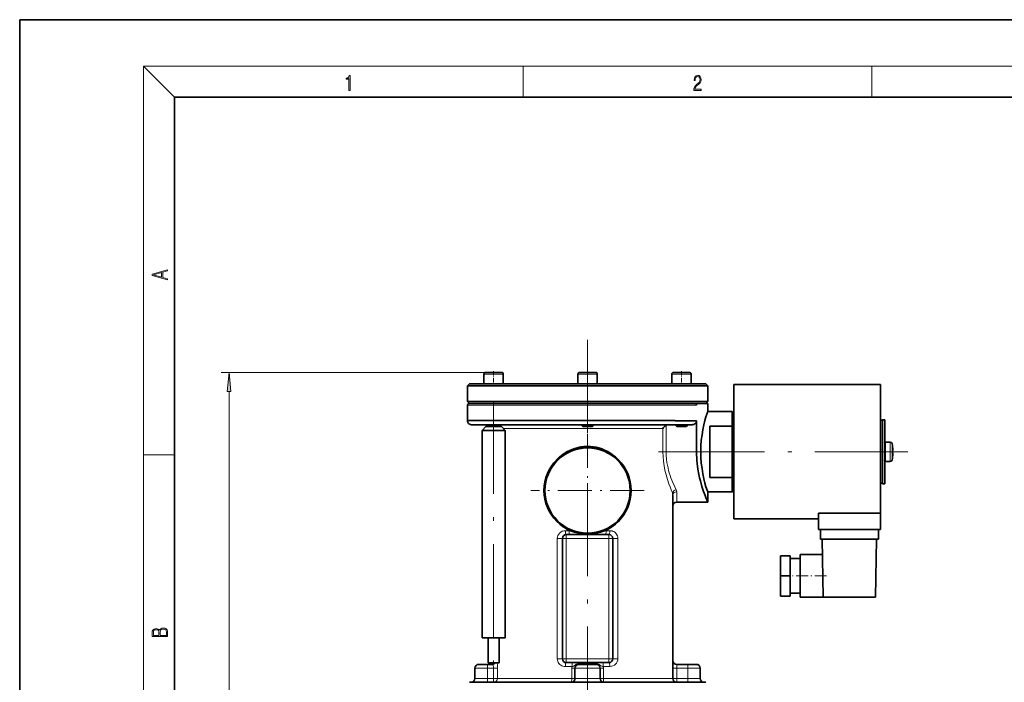
# Model space of a CAD drawing. Extents: x 0 to 210, y 0 to 297.
# Drawn here: x 0 to 127, y 211 to 297 of the extents above; entities that cross this region are included whole.
import ezdxf

# ---------------------------------------------------------------- set-up
doc = ezdxf.new("R2010")
doc.units = 0
doc.linetypes.add('DASHDOT', pattern=[18.5, 12, -3, 0.5, -3])

msp = doc.modelspace()

# ---------------------------------------------------------------- linework, layer by layer
at = {"color": 7, "lineweight": 35}
for p, q in [((210, 297), (0, 297)), ((0, 297), (0, 0)), ((200, 287), (20, 287)), ((20, 287), (20, 10)), ((59.93, 249.99), (59.93, 251.24)), ((59.93, 251.24), (59.93, 249.99)), ((62.18, 251.49), (60.18, 251.49)), ((62.43, 249.99), (62.43, 251.24)), ((72.06, 249.99), (72.06, 251.24)), ((72.06, 249.99), (72.06, 251.24)), ((74.31, 251.49), (72.31, 251.49)), ((74.56, 249.99), (74.56, 251.24)), ((84.18, 251.24), (84.18, 249.99)), ((84.18, 251.24), (84.18, 249.99)), ((84.43, 251.49), (84.93, 251.49)), ((86.43, 251.49), (84.93, 251.49)), ((86.68, 251.24), (86.68, 249.99)), ((57.81, 249.74), (58.06, 249.99)), ((73.31, 249.74), (57.81, 249.74)), ((57.81, 249.74), (57.81, 247.74)), ((60.1, 249.99), (58.06, 249.99)), ((73.31, 249.99), (60.1, 249.99)), ((60.1, 249.99), (60.1, 249.99)), ((86.51, 249.99), (73.31, 249.99)), ((88.81, 249.74), (73.31, 249.74)), ((86.52, 249.99), (86.51, 249.99)), ((88.56, 249.99), (86.52, 249.99)), ((88.56, 249.99), (88.81, 249.74)), ((88.81, 249.74), (88.81, 247.74)), ((92.18, 249.91), (92.18, 232.58)), ((111.11, 249.91), (92.18, 249.91)), ((111.11, 249.91), (111.11, 233.34)), ((57.81, 247.74), (58.06, 247.49)), ((57.81, 247.74), (73.31, 247.74)), ((57.81, 245.27), (57.81, 247.24)), ((58.06, 247.49), (73.31, 247.49)), ((73.31, 247.74), (88.81, 247.74)), ((73.31, 247.49), (80.62, 247.49)), ((80.62, 247.49), (87.1, 247.49)), ((87.1, 247.49), (87.1, 247.49)), ((87.1, 247.49), (87.38, 247.49)), ((87.38, 247.49), (88.81, 247.49)), ((87.38, 247.49), (87.38, 247.24)), ((88.56, 247.49), (88.81, 247.74)), ((88.81, 247.49), (88.81, 246.43)), ((88.81, 246.43), (91.98, 246.43)), ((91.98, 246.43), (92.11, 246.31)), ((91.98, 246.43), (91.98, 244.55)), ((92.11, 244.5), (92.11, 246.31)), ((111.36, 245.37), (111.36, 241.24)), ((111.66, 245.37), (111.36, 245.37)), ((111.66, 245.37), (111.66, 241.24)), ((80.74, 245.27), (57.81, 245.27)), ((58.31, 244.74), (80.5, 244.74)), ((59.68, 243.99), (60.18, 244.49)), ((61.18, 244.49), (60.18, 244.49)), ((60.43, 244.49), (60.43, 244.74)), ((60.43, 244.74), (60.43, 244.62)), ((62.18, 244.49), (61.18, 244.49)), ((61.93, 244.49), (61.93, 244.74)), ((62.18, 244.49), (62.68, 243.99)), ((72.56, 244.62), (72.56, 244.74)), ((74.06, 244.62), (72.56, 244.62)), ((72.56, 244.62), (72.68, 244.49)), ((73.93, 244.49), (72.68, 244.49)), ((74.06, 244.62), (73.93, 244.49)), ((74.06, 244.62), (74.06, 244.74)), ((80.5, 244.74), (86.83, 244.74)), ((84.63, 245.27), (80.74, 245.27)), ((87.38, 245.22), (84.63, 245.22)), ((84.68, 244.74), (84.68, 244.62)), ((85.06, 244.62), (84.68, 244.62)), ((84.81, 244.49), (84.68, 244.62)), ((85.12, 244.49), (84.81, 244.49)), ((86.18, 244.62), (85.06, 244.62)), ((86.06, 244.49), (85.12, 244.49)), ((86.06, 244.49), (86.18, 244.62)), ((86.18, 244.74), (86.18, 244.62)), ((87.38, 245.22), (87.38, 241.24)), ((89.11, 241.24), (89.11, 244.55)), ((89.11, 244.55), (91.98, 244.55)), ((91.98, 244.55), (92.11, 244.5)), ((91.98, 237.94), (91.98, 244.55)), ((92.11, 244.88), (92.18, 244.88)), ((92.11, 237.99), (92.11, 244.5)), ((111.36, 245.31), (111.11, 245.31)), ((61.18, 243.99), (59.68, 243.99)), ((59.68, 217.24), (59.68, 243.99)), ((62.68, 243.99), (61.18, 243.99)), ((62.68, 217.24), (62.68, 243.99)), ((112.37, 242.49), (111.78, 242.49)), ((112.67, 241.9), (112.67, 241.9)), ((112.7, 241.49), (112.7, 241.49)), ((89.11, 237.94), (89.11, 241.24)), ((111.36, 241.24), (111.36, 237.12)), ((111.66, 241.24), (111.66, 237.12)), ((112.7, 241.39), (112.67, 241.39)), ((112.7, 241.39), (112.67, 241.37)), ((112.67, 241.37), (112.67, 241.37)), ((112.67, 241.12), (112.67, 241.12)), ((112.67, 241.09), (112.7, 241.09)), ((112.67, 240.59), (112.67, 240.59)), ((112.7, 241.4), (112.7, 241.39)), ((112.7, 241.09), (112.7, 241.09)), ((112.7, 241.03), (112.7, 241.01)), ((112.37, 239.99), (111.78, 239.99)), ((89.11, 237.94), (91.98, 237.94)), ((91.98, 237.94), (92.11, 237.99)), ((91.98, 237.94), (91.98, 236.06)), ((92.11, 236.18), (92.11, 237.99)), ((92.11, 237.37), (92.18, 237.37)), ((111.36, 237.18), (111.11, 237.18)), ((111.66, 237.12), (111.36, 237.12)), ((84.31, 235.66), (84.31, 211.99)), ((88.81, 236.06), (91.98, 236.06)), ((88.81, 236.06), (88.81, 234.74)), ((92.11, 236.18), (91.98, 236.06)), ((84.81, 234.74), (88.81, 234.74)), ((111.11, 233.34), (103.11, 233.34)), ((103.11, 231.23), (103.11, 233.34)), ((111.11, 231.23), (111.11, 233.34)), ((103.11, 232.58), (92.18, 232.58)), ((70.06, 230.06), (70.06, 214.53)), ((71.02, 230.56), (70.56, 230.56)), ((75.6, 230.56), (71.02, 230.56)), ((76.06, 230.56), (75.6, 230.56)), ((76.56, 214.53), (76.56, 230.06)), ((103.36, 231.23), (103.11, 231.23)), ((103.36, 231.23), (110.86, 231.23)), ((103.36, 229.98), (103.36, 231.23)), ((111.11, 231.23), (110.86, 231.23)), ((110.86, 229.98), (110.86, 231.23)), ((103.36, 229.98), (110.86, 229.98)), ((103.6, 229.98), (103.73, 222.48)), ((110.61, 229.98), (110.48, 222.48)), ((99.48, 227.83), (98.23, 227.83)), ((98.23, 225.23), (98.23, 227.83)), ((99.48, 225.23), (99.48, 227.83)), ((100.73, 227.98), (100.73, 225.23)), ((103.64, 227.98), (100.73, 227.98)), ((100.73, 227.48), (99.48, 227.48)), ((99.48, 225.23), (98.23, 225.23)), ((98.23, 222.63), (98.23, 225.23)), ((99.48, 222.63), (99.48, 225.23)), ((100.73, 225.23), (100.73, 222.48)), ((99.48, 222.63), (98.23, 222.63)), ((100.73, 222.98), (99.48, 222.98)), ((103.73, 222.48), (100.73, 222.48)), ((103.73, 222.48), (110.48, 222.48)), ((61.18, 217.24), (59.68, 217.24)), ((60.46, 217.24), (60.46, 213.99)), ((62.68, 217.24), (61.18, 217.24)), ((61.91, 217.24), (61.91, 213.99)), ((59.26, 213.81), (60.39, 213.81)), ((60.39, 213.81), (61.04, 213.81)), ((60.46, 213.99), (61.18, 213.99)), ((61.18, 213.99), (61.91, 213.99)), ((70.56, 214.03), (71.38, 214.03)), ((71.38, 214.03), (72.24, 214.03)), ((72.18, 213.81), (74.43, 213.81)), ((72.24, 214.03), (74.38, 214.03)), ((74.38, 214.03), (75.24, 214.03)), ((75.24, 214.03), (76.06, 214.03)), ((84.81, 213.81), (86.23, 213.81)), ((86.23, 213.81), (87.35, 213.81)), ((58.76, 213.31), (58.76, 211.99)), ((71.68, 211.99), (71.68, 213.31)), ((74.93, 211.99), (74.93, 213.31)), ((87.85, 213.31), (87.85, 211.99)), ((80.62, 211.49), (58.06, 211.49)), ((88.56, 211.49), (80.62, 211.49))]:
    msp.add_line(p, q, dxfattribs=at)
at = {"color": 7, "lineweight": 13}
for p, q in [((20, 287), (16, 291)), ((16, 291), (204, 291)), ((16, 291), (16, 6)), ((65, 287), (65, 291)), ((110, 291), (110, 287)), ((61.18, 251.49), (26.02, 251.49)), ((62.43, 251.24), (59.93, 251.24)), ((74.56, 251.24), (72.06, 251.24)), ((84.18, 251.24), (84.81, 251.24)), ((86.68, 251.24), (84.81, 251.24)), ((27.02, 163.3), (27.02, 249)), ((80.74, 247.24), (57.81, 247.24)), ((84.63, 247.24), (80.74, 247.24)), ((87.38, 247.24), (84.63, 247.25)), ((83.03, 244.24), (62.43, 244.24)), ((83.03, 244.24), (83.03, 241.24)), ((83.44, 244.66), (83.44, 241.24)), ((111.78, 241.25), (111.78, 242.49)), ((112.37, 241.25), (112.37, 242.49)), ((112.62, 241.25), (112.62, 242.29)), ((16, 240.83), (20, 240.83)), ((83.03, 241.24), (83.44, 241.24)), ((83.44, 241.24), (87.38, 241.24)), ((111.78, 241.24), (111.78, 241.25)), ((111.78, 239.99), (111.78, 241.24)), ((112.37, 241.24), (112.37, 241.25)), ((112.37, 239.99), (112.37, 241.24)), ((112.62, 241.24), (112.62, 241.25)), ((112.62, 240.2), (112.62, 241.24)), ((112.7, 241.09), (112.67, 241.12)), ((84.27, 235.96), (84.27, 211.99)), ((84.81, 234.74), (84.81, 236.06)), ((69.39, 230.06), (69.39, 214.53)), ((70.06, 230.06), (69.39, 230.06)), ((70.56, 230.06), (70.06, 230.06)), ((70.92, 231.06), (70.44, 231.06)), ((70.56, 230.56), (70.56, 230.06)), ((70.56, 230.06), (70.56, 214.53)), ((76.06, 230.06), (70.56, 230.06)), ((76.18, 231.06), (75.7, 231.06)), ((76.06, 230.06), (76.06, 230.56)), ((76.06, 230.06), (76.56, 230.06)), ((76.06, 214.53), (76.06, 230.06)), ((76.56, 230.06), (77.22, 230.06)), ((77.22, 214.53), (77.22, 230.06)), ((60.39, 213.31), (60.39, 213.81)), ((70.06, 214.53), (69.39, 214.53)), ((70.56, 214.53), (70.06, 214.53)), ((70.56, 214.53), (70.56, 214.03)), ((70.56, 214.53), (76.06, 214.53)), ((72.21, 213.92), (74.4, 213.92)), ((76.06, 214.03), (76.06, 214.53)), ((76.06, 214.53), (76.56, 214.53)), ((76.56, 214.53), (77.22, 214.53)), ((84.81, 213.31), (84.81, 213.81)), ((86.23, 213.31), (86.23, 213.81)), ((58.76, 213.31), (60.39, 213.31)), ((60.39, 213.31), (61.18, 213.31)), ((60.39, 211.99), (60.39, 213.31)), ((61.67, 213.31), (61.18, 213.31)), ((61.18, 211.99), (61.18, 213.31)), ((61.67, 211.99), (61.67, 213.31)), ((70.44, 213.53), (71.29, 213.53)), ((71.27, 213.31), (71.27, 211.99)), ((71.27, 213.31), (71.68, 213.31)), ((71.68, 213.31), (74.93, 213.31)), ((75.35, 213.31), (74.93, 213.31)), ((75.32, 213.53), (76.18, 213.53)), ((75.35, 211.99), (75.35, 213.31)), ((84.81, 213.31), (84.31, 213.31)), ((84.81, 213.31), (84.81, 211.99)), ((84.81, 213.31), (86.23, 213.31)), ((86.23, 211.99), (86.23, 213.31)), ((86.23, 213.31), (87.85, 213.31)), ((60.39, 211.99), (58.76, 211.99)), ((60.39, 211.99), (61.18, 211.99)), ((60.39, 211.49), (60.39, 211.99)), ((61.67, 211.99), (61.18, 211.99)), ((61.18, 211.49), (61.18, 211.99)), ((71.27, 211.99), (61.67, 211.99)), ((71.27, 211.99), (71.68, 211.99)), ((74.93, 211.99), (71.68, 211.99)), ((75.35, 211.99), (74.93, 211.99)), ((84.27, 211.99), (75.35, 211.99)), ((84.31, 211.99), (84.27, 211.99)), ((84.81, 211.99), (84.31, 211.99)), ((84.81, 211.49), (84.81, 211.99)), ((84.81, 211.99), (86.23, 211.99)), ((86.23, 211.49), (86.23, 211.99)), ((87.85, 211.99), (86.23, 211.99))]:
    msp.add_line(p, q, dxfattribs=at)
at = {"color": 7, "linetype": 'DASHDOT', "lineweight": 13}
for p, q in [((73.31, 255.68), (73.31, 205.43)), ((61.18, 247.82), (61.18, 210.92)), ((114.66, 241.24), (90.14, 241.24)), ((73.31, 212.03), (73.31, 165.9))]:
    msp.add_line(p, q, dxfattribs=at)
at = {"color": 7, "linetype": 'DASHDOT', "lineweight": 13, "ltscale": 0.045004}
for p, q in [((61.18, 251.64), (61.18, 249.84)), ((85.43, 251.64), (85.43, 249.84))]:
    msp.add_line(p, q, dxfattribs=at)
at = {"color": 7, "linetype": 'DASHDOT', "lineweight": 13, "ltscale": 0.007499}
msp.add_line((85.43, 244.77), (85.43, 244.47), dxfattribs=at)
at = {"color": 7, "linetype": 'DASHDOT', "lineweight": 13, "ltscale": 0.365625}
for p, q in [((73.31, 243.56), (73.31, 228.93)), ((80.62, 236.24), (66, 236.24))]:
    msp.add_line(p, q, dxfattribs=at)
at = {"color": 7, "linetype": 'DASHDOT', "lineweight": 13, "ltscale": 0.259293}
msp.add_line((82.48, 241.24), (92.85, 241.24), dxfattribs=at)
at = {"color": 7, "linetype": 'DASHDOT', "lineweight": 13, "ltscale": 0.00225}
msp.add_line((92.1, 241.13), (92.19, 241.13), dxfattribs=at)
at = {"color": 7, "linetype": 'DASHDOT', "lineweight": 13, "ltscale": 0.127504}
msp.add_line((104.16, 225.23), (99.06, 225.23), dxfattribs=at)
at = {"color": 7, "linetype": 'DASHDOT', "lineweight": 13, "ltscale": 0.039378}
for p, q in [((60.39, 213.44), (60.39, 211.86)), ((86.23, 213.44), (86.23, 211.86))]:
    msp.add_line(p, q, dxfattribs=at)
at = {"color": 7, "lineweight": 13}
for points in [[(42.5, 287.87), (42.64, 287.87), (42.64, 289.82), (42.52, 289.82), (42.49, 289.64), (42.42, 289.52), (42.31, 289.45), (42.15, 289.44), (42.14, 289.44), (42.14, 289.32), (42.16, 289.32), (42.37, 289.34), (42.5, 289.42)], [(87.02, 287.87), (87.96, 287.87), (87.96, 288.03), (87.15, 288.03), (87.18, 288.17), (87.24, 288.29), (87.34, 288.41), (87.47, 288.52), (87.68, 288.68), (87.85, 288.86), (87.94, 289.04), (87.97, 289.26), (87.94, 289.49), (87.85, 289.67), (87.71, 289.78), (87.53, 289.82), (87.33, 289.77), (87.18, 289.65), (87.09, 289.45), (87.05, 289.17), (87.19, 289.17), (87.21, 289.38), (87.28, 289.53), (87.38, 289.62), (87.52, 289.66), (87.65, 289.63), (87.75, 289.55), (87.81, 289.42), (87.83, 289.25), (87.81, 289.09), (87.74, 288.95), (87.59, 288.8), (87.38, 288.63), (87.22, 288.48), (87.1, 288.31), (87.04, 288.14), (87.02, 287.93)], [(19.09, 263.42), (19.09, 263.57), (18.48, 263.74), (18.48, 264.41), (19.09, 264.58), (19.09, 264.73), (17.09, 264.16), (17.09, 263.99)], [(18.32, 263.78), (17.29, 264.07), (18.32, 264.37)], [(27.24, 249), (27.02, 251.49), (26.8, 249)], [(19.09, 217.41), (19.09, 217.82), (19.09, 218.09), (19.05, 218.26), (18.97, 218.35), (18.86, 218.43), (18.72, 218.47), (18.55, 218.49), (18.37, 218.47), (18.21, 218.41), (18.1, 218.32), (18.04, 218.2), (17.97, 218.29), (17.87, 218.36), (17.75, 218.41), (17.6, 218.42), (17.35, 218.37), (17.17, 218.24), (17.11, 218.09), (17.09, 217.9), (17.09, 217.41)], [(17.26, 217.88), (17.27, 218.06), (17.33, 218.18), (17.44, 218.26), (17.62, 218.28), (17.8, 218.25), (17.91, 218.18), (17.96, 218.05), (17.97, 217.87), (17.97, 217.55), (17.26, 217.55)], [(18.93, 217.55), (18.14, 217.55), (18.14, 217.96), (18.17, 218.13), (18.24, 218.25), (18.37, 218.32), (18.54, 218.35), (18.73, 218.32), (18.85, 218.25), (18.91, 218.13), (18.93, 217.95)]]:
    msp.add_lwpolyline(points, close=True, dxfattribs=at)
at = {"color": 7, "lineweight": 35}
for points in [[(87.38, 247.24), (87.37, 247.3), (87.35, 247.36), (87.31, 247.41), (87.26, 247.45), (87.19, 247.48), (87.1, 247.49)], [(87.91, 241.24), (87.93, 241.99), (87.99, 242.72), (88.08, 243.42), (88.19, 244.09), (88.32, 244.72), (88.46, 245.28), (88.59, 245.75), (88.81, 246.43)], [(83.03, 244.24), (83.12, 244.38), (83.19, 244.46), (83.27, 244.54), (83.35, 244.6), (83.44, 244.66)], [(87.38, 245.22), (87.36, 245.12), (87.32, 245.02), (87.25, 244.92), (87.15, 244.84), (87.02, 244.78), (86.89, 244.75), (86.83, 244.74)], [(112.7, 241.39), (112.7, 241.39), (112.7, 241.4), (112.7, 241.4), (112.7, 241.49)], [(87.38, 241.24), (87.38, 240.86), (87.4, 240.48), (87.42, 240.11), (87.46, 239.73), (87.56, 239), (87.68, 238.29), (87.77, 237.89), (87.87, 237.5), (88.07, 236.77), (88.29, 236.11), (88.47, 235.61), (88.57, 235.33), (88.81, 234.74)], [(87.91, 241.24), (87.93, 240.5), (87.99, 239.77), (88.08, 239.07), (88.19, 238.4), (88.32, 237.77), (88.46, 237.21), (88.59, 236.73), (88.81, 236.06)], [(112.7, 240.99), (112.7, 241.08), (112.7, 241.09), (112.7, 241.09), (112.7, 241.09)]]:
    msp.add_lwpolyline(points, dxfattribs=at)
at = {"color": 7, "lineweight": 13}
for points in [[(77.36, 240.14), (77.04, 240.47), (76.7, 240.78), (76.33, 241.06), (75.93, 241.3), (75.73, 241.41), (75.52, 241.51), (75.17, 241.66), (74.81, 241.78), (74.44, 241.87), (74.07, 241.94), (73.69, 241.98), (73.25, 241.99), (72.82, 241.97), (72.38, 241.91), (71.94, 241.81), (71.5, 241.68), (71.08, 241.51), (70.68, 241.3), (70.3, 241.06), (69.92, 240.79), (69.57, 240.48), (69.25, 240.14)], [(83.03, 241.24), (83.05, 240.63), (83.1, 240.03), (83.18, 239.44), (83.3, 238.85), (83.44, 238.25), (83.62, 237.67), (83.8, 237.12), (83.95, 236.73), (84.1, 236.35), (84.27, 235.96)], [(83.44, 241.24), (83.45, 240.77), (83.49, 240.3), (83.55, 239.84), (83.61, 239.5), (83.69, 239.17), (83.77, 238.83), (83.86, 238.51), (83.96, 238.18), (84.07, 237.87), (84.31, 237.26), (84.56, 236.7), (84.74, 236.34)], [(84.74, 236.34), (84.79, 236.2), (84.81, 236.06)], [(77.22, 230.06), (77.21, 230.23), (77.17, 230.39), (77.1, 230.54), (77.01, 230.67), (76.9, 230.79), (76.77, 230.89), (76.63, 230.96), (76.49, 231.02), (76.34, 231.05), (76.18, 231.06)], [(61.18, 213.31), (61.16, 213.53), (61.14, 213.63), (61.11, 213.71), (61.09, 213.76), (61.06, 213.79), (61.05, 213.8), (61.04, 213.81)], [(61.67, 213.31), (61.66, 213.67), (61.63, 213.99)], [(69.39, 214.53), (69.41, 214.36), (69.45, 214.2), (69.52, 214.05), (69.61, 213.92), (69.72, 213.8), (69.84, 213.7), (69.98, 213.63), (70.13, 213.57), (70.28, 213.54), (70.44, 213.53)], [(71.29, 213.53), (71.39, 213.55), (71.47, 213.58), (71.62, 213.66), (71.73, 213.74), (71.85, 213.82), (71.91, 213.85), (72.01, 213.89), (72.11, 213.91), (72.21, 213.92)], [(74.4, 213.92), (74.51, 213.91), (74.61, 213.89), (74.71, 213.85), (74.8, 213.8), (74.97, 213.68), (75.08, 213.61), (75.23, 213.55), (75.32, 213.53)]]:
    msp.add_lwpolyline(points, dxfattribs=at)
at = {"color": 7, "lineweight": 35}
for radius in [5.63, 5.5]:
    msp.add_circle((73.31, 236.24), radius, dxfattribs=at)
for centre, radius, start, end in [((60.18, 251.24), 0.25, 90, 180), ((60.18, 251.24), 0.25, 90, 180), ((62.18, 251.24), 0.25, 0, 90), ((62.18, 251.24), 0.25, 360, 90), ((72.31, 251.24), 0.25, 90, 180), ((72.31, 251.24), 0.25, 90, 180), ((74.31, 251.24), 0.25, 0, 90), ((74.31, 251.24), 0.25, 0, 90), ((84.43, 251.24), 0.25, 90, 180), ((84.43, 251.24), 0.25, 90, 180), ((86.43, 251.24), 0.25, 360, 90), ((86.43, 251.24), 0.25, 360, 90), ((58.06, 247.24), 0.25, 89.9996, 180.2088), ((58.31, 245.24), 0.5, 177.2941, 270), ((83.77, 244.07), 0.671, 92.0597, 118.8958), ((84.27, 245.24), 0.366, 356.2856, 3.7012), ((111.78, 242.37), 0.125, 90, 180), ((112.37, 242.24), 0.25, 9.5941, 90), ((106.46, 241.24), 6.25, 5.9936, 9.5941), ((106.46, 241.24), 6.25, 2.3023, 5.9954), ((106.46, 241.24), 6.25, 350.4059, 354.0064), ((106.46, 241.24), 6.22, 358.6117, 1.3883), ((106.46, 241.24), 6.25, 354.0046, 357.6977), ((106.46, 241.24), 6.25, 354.0046, 357.6977), ((112.04, 241.43), 0.656, 357.3764, 2.3645), ((111.78, 240.12), 0.125, 180, 270), ((112.37, 240.24), 0.25, 270, 350.4059), ((84.81, 234.24), 0.5, 90, 180), ((70.56, 230.06), 0.5, 90, 180), ((76.06, 230.06), 0.5, 0, 90), ((59.26, 213.31), 0.5, 90, 180), ((60.99, 214.31), 0.5, 270, 321.3203), ((70.56, 214.53), 0.5, 180, 270), ((72.18, 213.31), 0.5, 90, 180), ((74.43, 213.31), 0.5, 0, 90), ((76.06, 214.53), 0.5, 270, 360), ((84.81, 214.31), 0.5, 180, 270), ((87.35, 213.31), 0.5, 360, 90), ((58.26, 211.99), 0.5, 270, 360), ((71.18, 211.99), 0.5, 270, 360), ((75.43, 211.99), 0.5, 180, 270), ((84.81, 211.99), 0.5, 180, 270), ((88.35, 211.99), 0.5, 180, 270)]:
    msp.add_arc(centre, radius, start, end, dxfattribs=at)
at = {"color": 7, "lineweight": 13}
for centre, radius, start, end in [((82.95, 235.65), 1.36, 0.3871, 13.2854), ((73.41, 236.01), 5.54, 221.3869, 243.2664), ((73.21, 236.01), 5.54, 296.7325, 318.612), ((74.01, 244.77), 14.05, 257.2912, 259.0703), ((72.61, 244.77), 14.05, 280.9297, 282.709), ((72.31, 213.31), 1.04, 167.7988, 180.0053), ((74.31, 213.31), 1.04, 359.9948, 12.2009)]:
    msp.add_arc(centre, radius, start, end, dxfattribs=at)
for centre, major_axis, ratio, start_param, end_param in [((84.74, 235.96), (0.454, 0.21), 0.722069, 1.248686, 2.572215), ((84.81, 235.66), (-0.5, 0), 0.797771, 4.712389, 6.283185), ((70.44, 230.06), (1.04, 0), 0.957694, 1.571042, 3.141805), ((70.56, 231.06), (0, -0.5), 0.243007, 4.712389, 6.283185), ((71.02, 231.06), (0, -0.5), 0.202462, 4.712387, 6.283185), ((75.6, 231.06), (0, -0.5), 0.20246, 0, 1.570796), ((76.06, 231.06), (0, -0.5), 0.243007, 0, 1.570796), ((61.04, 214.31), (0, 0.5), 0.99582, 3.141593, 4.037301), ((70.56, 213.53), (0, -0.5), 0.243007, 3.141593, 4.712389), ((71.38, 213.53), (0, 0.5), 0.170543, 0, 1.570796), ((72.18, 214.31), (0, -0.5), 0.09134, 0, 0.67613), ((72.24, 213.53), (0, -0.5), 0.091336, 3.141593, 3.817723), ((74.38, 213.53), (0, 0.5), 0.09134, 5.607055, 6.283185), ((74.43, 214.31), (0, -0.5), 0.09134, 5.607055, 6.283185), ((75.24, 213.53), (0, 0.5), 0.170542, 4.712389, 6.283185), ((76.06, 213.53), (0, 0.5), 0.243007, 4.712389, 6.283185), ((76.18, 214.53), (1.04, 0), 0.957694, 4.712635, 6.283398), ((61.18, 211.99), (0, 0.5), 0.985004, 3.141593, 4.712389), ((71.18, 211.99), (0, 0.5), 0.172532, 3.141593, 4.712389), ((75.43, 211.99), (0, 0.5), 0.172532, 1.570796, 3.141593), ((84.74, 211.99), (0, -0.5), 0.927844, 4.712389, 6.283185)]:
    msp.add_ellipse(centre, major_axis=major_axis, ratio=ratio, start_param=start_param, end_param=end_param, dxfattribs=at)
msp.add_solid([(27.24, 249), (27.02, 251.49), (27.24, 249), (26.8, 249)], dxfattribs=at)

doc.saveas('drawing.dxf')
